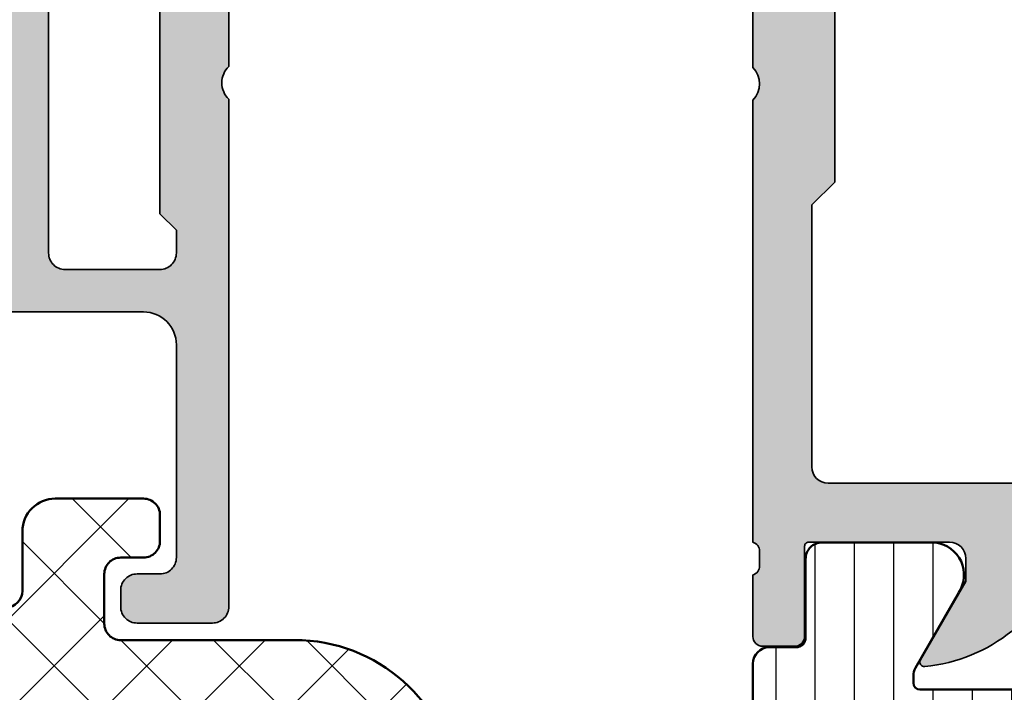
# Model space of a CAD drawing. Units: millimetres. Extents: x 2160 to 23610, y -400 to 3711.
# Drawn here: x 11119 to 11149, y 2128 to 2148 of the extents above; entities that cross this region are included whole.
import ezdxf

# ---------------------------------------------------------------- set-up
doc = ezdxf.new("R2010")
doc.units = ezdxf.units.MM
for name, color, linetype, lineweight in [('S03_AL_Kontur', 255, 'Continuous', 35), ('S04_AL_Schraffur', 253, 'Continuous', 25), ('S05_EPDM_Kontur', 43, 'Continuous', 50), ('S06_EPDM_Schraffur', 43, 'Continuous', 25), ('S07_Isolation_Kontur', 91, 'Continuous', 50), ('S08_Isolation_Schraffur', 91, 'Continuous', 25)]:
    doc.layers.add(name, color=color, linetype=linetype, lineweight=lineweight)
pattern_1 = [(45, (0, 0), (-1.414213562373095, 1.414213562373095), []), (135, (0, 0), (-1.414213562373095, -1.414213562373095), [])]

# ---------------------------------------------------------------- blocks, each defined once
blk = doc.blocks.new('398670_s')
at = {"layer": 'S04_AL_Schraffur'}
h = blk.add_hatch(color=256, dxfattribs=at)
edge = h.paths.add_edge_path()
edge.add_line((-4.00153460042597, -29.49951017599733), (4.400265633261846, -29.49934028215352))
edge.add_arc((4.400709525402757, -30.49889639001239), 0.9995562064227319, -0.02544443914138128, 90.02544443914792, ccw=False)
edge.add_line((5.400265633261625, -30.49934028215319), (5.400265633261626, -37.00003051757803))
edge.add_arc((4.900463049857057, -37.00022793417389), 0.4998026223932738, -90.02263120982423, 0.022631209873622993, ccw=False)
edge.add_line((4.900265633261628, -37.50003051757846), (4.200253426230318, -37.50003051757823))
edge.add_arc((4.199951263288031, -37.99972835463583), 0.4996979284152482, 89.96535374395437, 180.0346462560721)
edge.add_line((3.700253426230432, -38.00003051757835), (3.700253426230432, -38.50003051757835))
edge.add_arc((4.199951263287887, -38.50033268052078), 0.4996979284151, 179.9653537439376, 270.0346462560494)
edge.add_line((4.200253426230207, -39.00003051757824), (6.500241219199069, -39.00003051757812))
edge.add_arc((6.500543382141618, -38.50033268052067), 0.4996979284150991, 269.9653537439243, 360.0346462560356)
edge.add_line((7.000241219199069, -38.50003051757847), (7.000241219199125, -23.00030108643205))
edge.add_arc((7.488180142575376, -22.50030108643193), 0.698630369326791, 134.3005494149091, 225.6994505850776, ccw=False)
edge.add_line((7.000241219199241, -22.0003010864317), (7.000241219199125, -17.50001831054703))
edge.add_arc((7.488180142575223, -17.00001831054689), 0.6986303693267046, 134.3005494149177, 225.6994505850882, ccw=False)
edge.add_line((7.000241219199074, -16.5000183105468), (7.000241219199297, -9.80001831054699))
edge.add_line((7.000241219199297, -9.80001831054699), (9.50024121919941, -9.800018310546761))
edge.add_arc((9.500595482786991, -9.300372574134855), 0.4996458620035655, 269.9593756065088, 360.0406243935232)
edge.add_line((10.0002412191989, -9.300018310546994), (10.00024121919901, -9.00003051757767))
edge.add_arc((9.5005433821417, -8.999728354635323), 0.4996979284149569, 359.9653537439474, 450.0346462560656)
edge.add_line((9.50024121919924, -8.500030517578011), (0.5002412191995234, -8.500030517578125))
edge.add_arc((0.4999390562568354, -8.000332680520133), 0.4996979284156375, 179.9653537439731, 270.0346462560916, ccw=False)
edge.add_line((0.000241219198841236, -8.00003051757801), (0.0002412191991254531, -5.500126441371664))
edge.add_arc((-0.4994566178580725, -5.499824278429088), 0.4996979284148432, 359.9653537439212, 450.0346462560526)
edge.add_line((-0.4997587808004199, -5.00012644137189), (-2.876173968112286, -5.000126441372004))
edge.add_arc((-2.876173968112714, -5.500126441371682), 0.4999999999996785, 89.99999999995094, 104.9986136048536)
edge.add_line((-3.005571804295106, -5.017160397025919), (-4.093451384481195, -5.308628638637741))
edge.add_arc((-4.00158259450737, -5.800115260459499), 0.4999989739999657, 100.5875614338334, 269.9987532621441)
edge.add_line((-4.001593474325291, -6.300114234341094), (-1.79974657376968, -6.300114234341208))
edge.add_arc((-1.799559159381488, -6.799926819952958), 0.4998126207490718, -0.021484158781674978, 90.02148415880112, ccw=False)
edge.add_line((-1.299746573769738, -6.800114234340979), (-1.299746573769625, -12.20004272460949))
edge.add_arc((-1.799559159381602, -12.20023013899751), 0.4998126207492998, -90.02148415884682, 0.021484158781504448, ccw=False)
edge.add_line((-1.799746573770191, -12.70004272460949), (-4.001593474325689, -12.70004272460903))
edge.add_arc((-4.001582594507682, -13.20004169849053), 0.4999989739998668, 90.00124673786569, 259.4124385662132)
edge.add_line((-4.09345138448109, -13.69152832031227), (-3.005571804294698, -13.98299656192398))
edge.add_arc((-2.876173968111325, -13.50003051758075), 0.4999999999974882, 255.0013863949627, 269.9999999998748)
edge.add_line((-2.876173968112417, -14.00003051757824), (-0.199456252207173, -14.0000305175779))
edge.add_arc((-0.1992037591143407, -14.49977802448558), 0.4997475706926497, -0.028948193106998588, 90.02894819312672, ccw=False)
edge.add_line((0.3005437477933413, -14.50003051757824), (0.3005437477932276, -27.49986231375032))
edge.add_arc((-0.1994562522068874, -27.49986231375021), 0.500000000000115, 269.9999999999808, 359.9999999999874, ccw=False)
edge.add_line((-0.1994562522070557, -27.99986231375033), (-2.501581568507718, -27.99986231375027))
edge.add_arc((-2.501581568507703, -27.49986231375027), 0.5, 180, 269.9999999999983, ccw=False)
edge.add_line((-3.001581568507703, -27.49986231375027), (-3.001581568507674, -26.99986231375023))
edge.add_arc((-3.501581568507675, -26.99986231375021), 0.5000000000000004, 359.9999999999984, 450)
edge.add_line((-3.501581568507675, -26.49986231375021), (-4.001581568507703, -26.49986231375021))
edge.add_arc((-4.001581568507703, -26.99986231375021), 0.5, 90, 180)
edge.add_line((-4.501581568507703, -26.99986231375021), (-4.501581568507418, -28.99951017820285))
edge.add_arc((-4.001581568506925, -28.99951017820284), 0.5000000000004929, 180.000000000002, 270.005382145629)
edge = h.paths.add_edge_path(flags=16)
edge.add_arc((2.000236729162504, -27.69944546311981), 0.4996961052362155, 179.9692191851692, 270.0325293699312)
edge.add_line((2.000520428917099, -28.19914148782152), (4.900265633261739, -28.19903205461424))
edge.add_arc((4.900469070433502, -27.69923549178623), 0.499796604231537, 269.976678329622, 360.0233216703911)
edge.add_line((5.400265633261512, -27.69903205461435), (5.400265633261512, -27.00030108643193))
edge.add_line((5.400265633261512, -27.00030108643193), (4.900265633261512, -26.50030108643205))
edge.add_line((4.900265633261512, -26.50030108643205), (4.900265633261625, -13.00001831054692))
edge.add_line((4.900265633261625, -13.00001831054692), (5.400265633261739, -12.50001831054692))
edge.add_line((5.400265633261739, -12.50001831054692), (5.400265633261512, -10.60003662109375))
edge.add_arc((4.900463049857166, -10.59983920449798), 0.4998026223930508, 359.977368790137, 450.02263120985)
edge.add_line((4.900265633261512, -10.10003662109364), (0.5002412191991255, -10.10003662109364))
edge.add_arc((0.4999390562570907, -10.59973445815126), 0.4996979284152694, 89.96535374398326, 180.0346462560949)
edge.add_line((0.0002412191994665136, -10.60003662109398), (0.0002412191991254531, -12.20004272460938))
edge.add_arc((0.4999887261064088, -12.20029521770221), 0.4997475706922518, 179.9710518068736, 270.0289481931264)
edge.add_line((0.5002412191992391, -12.70004272460949), (1.000540650483487, -12.70004267905733))
edge.add_arc((1.000793143599281, -13.19979023149358), 0.4997476162212213, -0.028948193122118937, 90.028948193122, ccw=False)
edge.add_line((1.500540696035529, -13.20004272460938), (1.500540696035529, -27.69917701311044))
at = {"layer": 'S03_AL_Kontur'}
for points in [[(-4.00153460042597, -29.49951017599733), (4.400265633261847, -29.49934028215352, -0.414473727759329), (5.400265633261625, -30.49934028215319), (5.400265633261626, -37.00003051757803, -0.4144449605783903), (4.900265633261628, -37.50003051757846), (4.200253426230318, -37.50003051757823, 0.4145678266787649), (3.700253426230432, -38.00003051757835), (3.700253426230432, -38.50003051757835, 0.4145678266787314), (4.200253426230207, -39.00003051757824), (6.500241219199069, -39.00003051757812, 0.4145678266787315), (7.000241219199069, -38.50003051757847), (7.000241219199125, -23.00030108643205, -0.4213828919010528), (7.000241219199241, -22.0003010864317), (7.000241219199125, -17.50001831054703, -0.4213828919010632), (7.000241219199074, -16.5000183105468), (7.000241219199297, -9.80001831054699), (9.50024121919941, -9.800018310546761, 0.4146289632100137), (10.0002412191989, -9.300018310546994), (10.00024121919901, -9.00003051757767, 0.4145678266787651), (9.50024121919924, -8.500030517578011), (0.5002412191995231, -8.500030517578125, -0.4145678266787647), (0.000241219198841236, -8.00003051757801), (0.0002412191991254531, -5.500126441371664, 0.4145678266788317), (-0.4997587808004199, -5.00012644137189), (-2.876173968112286, -5.000126441372004, 0.06553738754043213), (-3.005571804295106, -5.017160397025919), (-4.093451384481195, -5.308628638637741, 0.9116158756953942), (-4.001593474325291, -6.300114234341094), (-1.799746573769679, -6.300114234341208, -0.4144332313699873), (-1.299746573769738, -6.800114234340979), (-1.299746573769625, -12.20004272460949, -0.4144332313702204), (-1.799746573770191, -12.70004272460949), (-4.001593474325689, -12.70004272460903, 0.9116158756956865), (-4.09345138448109, -13.69152832031227), (-3.005571804294698, -13.98299656192398, 0.06553738754047365), (-2.876173968112417, -14.00003051757824), (-0.1994562522071731, -14.0000305175779, -0.4145095568428804), (0.3005437477933413, -14.50003051757824), (0.3005437477932276, -27.49986231375032, -0.4142135623731283), (-0.1994562522070557, -27.99986231375033), (-2.501581568507718, -27.99986231375027, -0.4142135623730867), (-3.001581568507703, -27.49986231375027), (-3.001581568507674, -26.99986231375023, 0.4142135623731034), (-3.501581568507675, -26.49986231375021), (-4.001581568507703, -26.49986231375021, 0.414213562373095), (-4.501581568507703, -26.99986231375021), (-4.501581568507418, -28.99951017820285, 0.4142410759055905)], [(1.500540696035529, -27.69917701311044, 0.4145372379813179), (2.000520428917099, -28.19914148782152), (4.900265633261739, -28.19903205461424, 0.4144520209522768), (5.400265633261512, -27.69903205461435), (5.400265633261512, -27.00030108643193), (4.900265633261512, -26.50030108643205), (4.900265633261625, -13.00001831054692), (5.400265633261739, -12.50001831054692), (5.400265633261512, -10.60003662109375, 0.4144449605784647), (4.900265633261512, -10.10003662109364), (0.5002412191991255, -10.10003662109364, 0.4145678266787309), (0.0002412191994665136, -10.60003662109398), (0.0002412191991254531, -12.20004272460938, 0.4145095568429787), (0.5002412191992391, -12.70004272460949), (1.000540650483487, -12.70004267905733, -0.4145095568429334), (1.500540696035529, -13.20004272460938)]]:
    blk.add_lwpolyline(points, format="xyb", close=True, dxfattribs=at)
blk = doc.blocks.new('284054_s')
at = {"layer": 'S06_EPDM_Schraffur'}
h = blk.add_hatch(dxfattribs=at)
h.set_pattern_fill('NETZ', color=256, scale=2, angle=45, style=0)
h.set_pattern_definition(pattern_1)
h.paths.add_polyline_path([(-18.79961640625061, 10.78096453517476, -0.414213562188321), (-19.29961404659014, 10.28096689453094), (-21.69966848126991, 10.28096689304359, 0.4142135621910523), (-23.199671337891, 8.780964035490205), (-23.199671337891, 6.080954203689613, -0.4142135622758861), (-23.69965845648076, 5.580967085265797), (-24.69967115025003, 5.580967085265797, 0.4142135623730746), (-25.199671337891, 5.080966897624792), (-25.199671337891, 2.27992434231582, 0.4139080796587159), (-24.2007138901091, 1.280966894530935), (-22.89965302734413, 1.280966894530934), (-23.199671337891, 0.9809638427731261), (-23.199671337891, -0.9190349422381756, 0.4142135623686954), (-22.69966859701588, -1.419037683105785), (-22.19967407875861, -1.419037683105785, 0.4142135623686928), (-21.699671337891, -0.919034942230666), (-21.699671337891, 0.9809638427731251), (-21.99968964843788, 1.280966894530934), (-13.39965302734413, 1.280966894530934), (-13.699671337891, 0.9809638427731229), (-13.699671337891, 0.4794077268205699, 0.4139095868350327), (-12.20122745384357, -1.019036157226878), (-6.031886355388671, -1.019036157226878, -0.2522631666752937), (-5.614304530613327, -1.244035394287412, 0.6503704501860619), (-2.909191778897411, -0.7940388275149768, 0.4903156165678952), (-3.199665234375382, -0.4190376831057853), (-3.599662493507773, -0.4190376831057847, -0.4142135623686944), (-4.099665234375379, 0.08096505776933535), (-4.099665234375373, 5.980966894530938, -0.4142135623730947), (-3.599665234375377, 6.480966894530933), (-2.764812427556251, 6.480966894530933, 0.450467153690799), (-2.268539351735597, 7.041901566233499), (-4.730174821521102, 27.09031361155668, 0.3788824599971888), (-9.693191562443623, 31.48096687817371), (-14.99932298190813, 31.48066338579783, -0.4142303148938414), (-15.4993416170075, 31.9806534224768), (-15.4993416170075, 33.49971961271191, -0.4142270729606988), (-14.999341676618, 33.99969648973047), (-14.2995901594716, 34.00000018913246, 0.4139588292417118), (-13.80002593994219, 34.49999911451845), (-13.80002593994141, 35.30000088547978, 0.4142135623730078), (-14.30002505446285, 35.80000000000079), (-16.99965920536217, 35.80000000000001, 0.4142135743690376), (-17.99965920536189, 34.799999959043), (-17.99965913085981, 32.98096834240376, -0.4142135743679309), (-18.49966055825612, 32.48096689453094), (-22.69966907164331, 32.48096689453094, 0.4142135623700855), (-23.199671337891, 31.98096462827811), (-23.199671337891, 30.48096916077861, 0.4142135623700855), (-22.6996690716382, 29.98096689453094), (-19.29961404687676, 29.98096689453094, -0.4142135623698342), (-18.79961640625061, 29.48096925389922)])
h.paths.add_polyline_path([(-11.69967133789101, 28.98096689453093, -0.414213562373096), (-11.199671337891, 29.48096689453094), (-9.692905579727684, 29.48096689453093, -0.378866108695314), (-6.715267124803731, 26.84657492474636), (-6.223561651325056, 22.84195520820465, -0.4504671536907982), (-6.719834727145716, 22.28102053650208), (-11.199671337891, 22.28102053650208, -0.414213562373096), (-11.699671337891, 22.78102053650209)], flags=16)
h.paths.add_polyline_path([(-16.79961640625061, 22.78096335546457), (-16.79961640625061, 22.78096512499776), (-16.7996164062506, 28.98096546713666, -0.4142135623719027), (-16.2996149788543, 29.48096689453093), (-14.19967152553198, 29.48096689453093, -0.4142135623730767), (-13.69967133789097, 28.98096670688988), (-13.699671337891, 22.78097762315536, -0.4142135623048935), (-14.19968206662921, 22.28096689453093), (-16.2996199453212, 22.28096689452536, -0.4142135623657232)], flags=16)
h.paths.add_polyline_path([(-11.19967133789101, 20.28097869145592), (-6.351475906511388, 20.28097869145594, -0.3788661086953162), (-5.855202830690722, 19.84191336315851), (-5.057105968675935, 13.34193603583062, -0.4504671536907995), (-5.553379044496611, 12.78100136412803), (-11.199671337891, 12.78100136412803, -0.4142135623730951), (-11.699671337891, 13.28100136412803), (-11.699671337891, 19.78097869145593, -0.4142135623730941)], flags=16)
h.paths.add_polyline_path([(-14.19966897851714, 20.28096689453094, -0.4142135623698334), (-13.699671337891, 19.78096925389924), (-13.699671337891, 13.28097378854541, -0.4142135623452548), (-14.19967823195301, 12.78096689453093), (-16.29961581742161, 12.78096689453093, -0.4142135623728917), (-16.79961640625061, 13.28096748336028), (-16.79961640625061, 19.78098233113251, -0.4142135622335012), (-16.29963184261389, 20.28096689453094)], flags=16)
h.paths.add_polyline_path([(-11.199671337891, 10.78093242493381), (-5.185016897119184, 10.78093242493381, -0.3788661086953121), (-4.688743821298529, 10.34186709663639), (-4.529128124459092, 9.041901566233511, -0.4504671536908152), (-5.025401200279779, 8.480966894530932), (-5.099665234375331, 8.480966894530935, 0.414213562373109), (-6.099665234375379, 7.480966894530933), (-6.099665234375379, 1.280966894530935, -0.4142135623730952), (-6.59966523437538, 0.7809668945309342), (-11.19967133789121, 0.780966894530934, -0.4145203940190175), (-11.699671337891, 1.280966894532527), (-11.699671337891, 10.28093242493381, -0.414213562373094)], flags=16)
h.paths.add_polyline_path([(-14.19967133789099, 10.78096689453094, -0.4142095239865125), (-13.69967133789101, 10.28096000051646), (-13.699671337891, 3.780966894531287, -0.4145050674820173), (-14.1996713378913, 3.280966894530935), (-16.44967133789101, 3.280966894530934), (-17.449671337891, 4.280966894530934), (-18.44967133789101, 3.280966894530934), (-20.699671337891, 3.280966894530932, -0.4142135623730956), (-21.199671337891, 3.780966894530934), (-21.199671337891, 7.780973083616875, -0.414213562350655), (-20.69967752693864, 8.28096689453094), (-17.79961346215128, 8.28096689453094, 0.4142135623730951), (-16.79961346215128, 9.280966894530938), (-16.79961346215128, 10.28099584814707, -0.4142176007433686), (-16.29960656823184, 10.78099584809955)], flags=16)
at = {"layer": 'S05_EPDM_Kontur'}
for points in [[(-21.99968964843788, 1.280966894530934), (-21.699671337891, 0.9809638427731243), (-21.699671337891, -0.9190376831057838, -0.4142103512682009), (-22.19967133789101, -1.419037683105785), (-22.69967133789101, -1.419037683105785, -0.4142103512681996), (-23.199671337891, -0.9190376831057794), (-23.19967133789101, 0.980963842773123), (-22.89965302734413, 1.280966894530934), (-24.19967133789101, 1.280966894530935, -0.4145191110893981), (-25.199671337891, 2.280966894530925), (-25.199671337891, 5.080967085265788, -0.4142133425381225), (-24.69967133789101, 5.580967085265797), (-23.69967133789101, 5.580967085265797, 0.4142286545476895), (-23.199671337891, 6.080967085265794), (-23.199671337891, 8.780966894530922, -0.4142124458518713), (-21.69967133937835, 10.28096689304359), (-19.29961640625061, 10.28096689453094, 0.4142207958344611), (-18.79961640625061, 10.78097452392547), (-18.79961640625061, 29.48096689453092, 0.4142163265672557), (-19.29961640625061, 29.98096689453094), (-22.699671337891, 29.98096689453094, -0.4142109073133067), (-23.199671337891, 30.48096689453091), (-23.199671337891, 31.98096689453092, -0.4142109073133045), (-22.699671337891, 32.48096689453094), (-18.49965913085973, 32.48096689453094, 0.4142118900824318), (-17.99965913085975, 32.98096689453092), (-17.99965920536189, 34.79999995033189, -0.4142135769205404), (-16.9996592053619, 35.80000000000001), (-14.30002593994297, 35.80000000000079, -0.4142145997808833), (-13.80002593994141, 35.29999999999922), (-13.80002593994219, 34.5, -0.4142145997808969), (-14.30002593994296, 33.99999999999923), (-14.99934167660938, 33.99969648973048, 0.4142405843107625), (-15.4993416170075, 33.49969654933238), (-15.4993416170075, 31.98066338426141, 0.4142252340173335), (-14.99934161747803, 31.48066338473194), (-9.692905579727697, 31.48096689453093, -0.3788661086953136), (-4.730174821521103, 27.09031361155669), (-2.268539351735597, 7.041901566233501, -0.4504671536908006), (-2.764812427556252, 6.480966894530933), (-3.599665234375376, 6.480966894530933, 0.4142135623730973), (-4.099665234375373, 5.980966894530934), (-4.099665234375379, 0.08096231689421164, 0.4142103512681976), (-3.599665234375379, -0.4190376831057847), (-3.199665234375389, -0.4190376831057853, -0.4903156165678967), (-2.90919177889741, -0.7940388275149715, -0.6503704501860625), (-5.614304530613326, -1.244035394287413, 0.2522631666752944), (-6.031886355388671, -1.019036157226878), (-12.19967133789101, -1.019036157226878, -0.4145176032627438), (-13.699671337891, 0.4809638427731195), (-13.699671337891, 0.9809638427731254), (-13.39965302734413, 1.280966894530934)], [(-13.69967133789097, 28.98096689453091, 0.4142133425381017), (-14.199671337891, 29.48096689453093), (-16.29961640625062, 29.48096689453093, 0.4142118900824256), (-16.7996164062506, 28.98096689453096), (-16.79961640625061, 22.78096689453094, 0.414216326567253), (-16.29961876565232, 22.28096689452536), (-14.199671337891, 22.28096689453093, 0.4142009933332757), (-13.699671337891, 22.78096689453093)], [(-6.715267124803733, 26.84657492474638, 0.3788661086953137), (-9.692905579727698, 29.48096689453093), (-11.199671337891, 29.48096689453094, 0.4142135623730961), (-11.69967133789101, 28.98096689453093), (-11.699671337891, 22.78102053650209, 0.4142135623730971), (-11.199671337891, 22.28102053650208), (-6.719834727145723, 22.28102053650208, 0.4504671536908044), (-6.223561651325057, 22.84195520820465)], [(-13.699671337891, 19.78096689453094, 0.414216326567264), (-14.199671337891, 20.28096689453094), (-16.29961640625062, 20.28096689453094, 0.4142316481507651), (-16.79961640625061, 19.78096689453096), (-16.79961640625061, 13.28096689453093, 0.4142128725179884), (-16.29961640625061, 12.78096689453093), (-14.199671337891, 12.78096689453093, 0.4142054856671589), (-13.699671337891, 13.28096689453093)], [(-5.855202830690722, 19.84191336315851, 0.3788661086953117), (-6.35147590651138, 20.28097869145594), (-11.19967133789101, 20.28097869145592, 0.414213562373095), (-11.699671337891, 19.78097869145594), (-11.699671337891, 13.28100136412803, 0.4142135623730971), (-11.199671337891, 12.78100136412803), (-5.55337904449659, 12.78100136412803, 0.4504671536907899), (-5.057105968675936, 13.34193603583063)], [(-18.449671337891, 3.280966894530934), (-17.449671337891, 4.280966894530934), (-16.44967133789101, 3.280966894530934), (-14.19967133789102, 3.280966894530935, 0.414505067481645), (-13.699671337891, 3.780966894530933), (-13.69967133789101, 10.28096689453094, 0.4142054856671514), (-14.19967133789099, 10.78096689453094), (-16.29960656823184, 10.78099584809955, 0.4142176007433697), (-16.79961346215128, 10.28099584814707), (-16.79961346215128, 9.280966894530938, -0.414213562373095), (-17.79961346215128, 8.28096689453094), (-20.699671337891, 8.28096689453094, 0.4142208134466483), (-21.199671337891, 7.780966894530938), (-21.199671337891, 3.780966894530932, 0.4142135623730948), (-20.699671337891, 3.280966894530932)], [(-6.099665234375379, 1.280966894530933), (-6.099665234375379, 7.480966894530936, -0.4142135623730943), (-5.099665234375379, 8.480966894530935), (-5.025401200279754, 8.480966894530932, 0.4504671536907977), (-4.529128124459092, 9.041901566233507), (-4.688743821298529, 10.34186709663639, 0.3788661086953165), (-5.185016897119191, 10.78093242493381), (-11.199671337891, 10.78093242493381, 0.414213562373094), (-11.699671337891, 10.28093242493381), (-11.699671337891, 1.280966894530935, 0.4145203940182058), (-11.19967133789101, 0.780966894530934), (-6.599665234375381, 0.7809668945309342, 0.4142135623730945)]]:
    blk.add_lwpolyline(points, format="xyb", close=True, dxfattribs=at)
blk = doc.blocks.new('244461_s_kv')
at = {"layer": 'S08_Isolation_Schraffur'}
h = blk.add_hatch(dxfattribs=at)
h.set_pattern_fill('_USER', color=256, scale=1.2, angle=90, style=0, pattern_type=0)
h.set_pattern_definition([(90, (0, 0), (-1.2, 7.347638122934263e-17), [])])
edge = h.paths.add_edge_path()
edge.add_line((1.600013732910156, 19.96374320983887), (1.599998474121094, 13.40002250671387))
edge.add_arc((2.399195388777438, 13.39917064067952), 0.7991973686593071, 179.9389283052789, 270.0577933102216)
edge.add_line((2.400001525878904, 12.59997367858887), (3, 12.59997367858887))
edge.add_arc((3.000067267691643, 9.60004094628051), 2.999932733062531, -0.001284747083275306, 90.00128474708328, ccw=False)
edge.add_line((6, 9.599973678588869), (6, 8.450010299682617))
edge.add_line((6, 8.450010299682617), (6.02679443359375, 8.349973678588867))
edge.add_line((6.02679443359375, 8.349973678588867), (6.100006103515625, 8.276792526245117))
edge.add_line((6.100006103515625, 8.276792526245117), (6.199996948242189, 8.249998092651365))
edge.add_line((6.199996948242189, 8.249998092651365), (7.000000000000003, 8.249998092651369))
edge.add_line((7.000000000000003, 8.249998092651369), (7.149993896484373, 8.290159225463865))
edge.add_line((7.149993896484373, 8.290159225463865), (7.259811401367188, 8.399961471557619))
edge.add_line((7.259811401367188, 8.399961471557619), (7.300003051757811, 8.549985885620119))
edge.add_line((7.300003051757811, 8.549985885620119), (7.300003051757811, 8.749998092651367))
edge.add_arc((7.599998474121094, 8.749998092651367), 0.299995422363283, 0, 180, ccw=False)
edge.add_line((7.899993896484376, 8.749998092651367), (7.899993896484375, 8.54998588562012))
edge.add_line((7.899993896484375, 8.54998588562012), (7.940185546875, 8.399961471557615))
edge.add_line((7.940185546875, 8.399961471557615), (8.05000305175781, 8.290159225463869))
edge.add_line((8.05000305175781, 8.290159225463869), (8.199996948242188, 8.249998092651367))
edge.add_line((8.199996948242188, 8.249998092651367), (10.19999694824219, 8.249998092651367))
edge.add_arc((10.19999694824219, 7.850004196166992), 0.399993896484375, -89.99999999999977, 90.00000000000028, ccw=False)
edge.add_line((10.19999694824219, 7.450010299682618), (4.169998168945311, 7.450010299682617))
edge.add_line((4.169998168945311, 7.450010299682617), (4.070068359375, 7.476926803588867))
edge.add_line((4.070068359375, 7.476926803588867), (3.996902465820312, 7.550107955932617))
edge.add_line((3.996902465820312, 7.550107955932617), (3.970001220703125, 7.650022506713867))
edge.add_line((3.970001220703125, 7.650022506713867), (3.900009155273438, 8.450010299682617))
edge.add_line((3.900009155273438, 8.450010299682617), (3.94000244140625, 8.600156784057617))
edge.add_line((3.94000244140625, 8.600156784057617), (4.04986572265625, 8.710020065307617))
edge.add_line((4.04986572265625, 8.710020065307617), (4.218002319335938, 8.749998092651367))
edge.add_line((4.218002319335938, 8.749998092651367), (4.586563110351562, 8.749998092651367))
edge.add_arc((2.999948290117295, 9.59653395835015), 1.798324097514518, 331.9179184654207, 567.9036973517061)
edge.add_line((1.41070556640625, 8.754941940307617), (1.413436889648438, 8.749998092651367))
edge.add_line((1.413436889648438, 8.749998092651367), (1.781997680664062, 8.749998092651367))
edge.add_line((1.781997680664062, 8.749998092651367), (1.95013427734375, 8.710020065307617))
edge.add_line((1.95013427734375, 8.710020065307617), (2.05999755859375, 8.600156784057617))
edge.add_line((2.05999755859375, 8.600156784057617), (2.100006103515625, 8.450010299682617))
edge.add_line((2.100006103515625, 8.450010299682617), (2.030014038085938, 7.650022506713867))
edge.add_line((2.030014038085938, 7.650022506713867), (2.003097534179688, 7.550107955932617))
edge.add_line((2.003097534179688, 7.550107955932617), (1.929931640625, 7.476926803588867))
edge.add_line((1.929931640625, 7.476926803588867), (1.83001708984375, 7.450010299682617))
edge.add_line((1.83001708984375, 7.450010299682617), (0.20001220703125, 7.450010299682617))
edge.add_line((0.20001220703125, 7.450010299682617), (0.1000823974609375, 7.476926803588867))
edge.add_line((0.1000823974609375, 7.476926803588867), (0.02691650390625, 7.550107955932617))
edge.add_line((0.02691650390625, 7.550107955932617), (0, 7.650022506713867))
edge.add_line((0, 7.650022506713867), (0, 23.79000300009986))
edge.add_arc((0.5000000000000022, 23.79000300009987), 0.5000000000000022, 90.00000746561813, 180.0000000000004, ccw=False)
edge.add_line((0.4999999348501943, 24.29000300009986), (1.310331333333048, 24.29000310568572))
edge.add_arc((1.310331333333045, 24.59000310568573), 0.3000000000000078, 270.0000000000005, 360.0000000000001)
edge.add_line((1.610331333333054, 24.59000310568573), (1.609999382936028, 26.99000148862203))
edge.add_arc((2.109995360374649, 26.99000412824712), 0.4999959774455886, 89.99969751881429, 180.0003024811867, ccw=False)
edge.add_line((2.10999799999972, 27.49000010568573), (5.58653949809947, 27.49000000009988))
edge.add_arc((5.444228849108113, 26.50018192537702), 0.9999960709244817, -32.72701609984068, 81.8183919481001, ccw=False)
edge.add_line((6.285481498099466, 25.95954700009986), (4.96698708489961, 23.66474684386319))
edge.add_arc((5.399999999999963, 23.41474721315084), 0.5000000000000184, 150.0000488637374, 180.0000000000004)
edge.add_line((4.899999999999945, 23.41474721315084), (4.899999999999945, 23.20000000009988))
edge.add_arc((5.099999999999954, 23.20000000009988), 0.2000000000000091, 179.999999999999, 269.9999999999987)
edge.add_line((5.09999999999995, 23.00000000009987), (8.899999999999974, 23.00000000009987))
edge.add_arc((8.899999999999974, 22.60000000009986), 0.4000000000000092, -89.99999999999977, 90, ccw=False)
edge.add_line((8.899999999999975, 22.20000000009986), (6.899999999999944, 22.20000000009985))
edge.add_arc((6.899999999999934, 21.90000000009985), 0.3000000000000007, 89.99999999999814, 179.999999999998)
edge.add_line((6.599999999999934, 21.90000000009986), (6.599999999999935, 21.70000000009994))
edge.add_arc((6.299999999999935, 21.70000000009997), 0.2999999999999998, 179.9999999999939, 359.99999999999454, ccw=False)
edge.add_line((5.999999999999936, 21.7000000001), (5.999999999999967, 21.90000000009985))
edge.add_arc((5.699999999999986, 21.90000000009989), 0.2999999999999812, 359.9999999999932, 450.0000000000009)
edge.add_line((5.699999999999981, 22.20000000009987), (4.473767557346497, 22.20000000009987))
edge.add_line((4.473767557346497, 22.20000000009987), (2.10013526072518, 20.82986259141396))
edge.add_arc((2.599944287261344, 19.96380713441112), 0.9999305563945031, 119.9896622937704, 180.0036628625621)
edge = h.paths.add_edge_path()
edge.add_line((9.992007221626409e-16, 3.709996999999999), (2.611e-13, 6.592498779296875))
edge.add_line((2.611e-13, 6.592498779296875), (0.026908874511719, 6.692413330078124))
edge.add_line((0.026908874511719, 6.692413330078124), (0.1000823974609388, 6.765594482421875))
edge.add_line((0.1000823974609388, 6.765594482421875), (0.1999969482421875, 6.792510986328125))
edge.add_line((0.1999969482421875, 6.792510986328125), (2, 6.95001220703125))
edge.add_line((2, 6.95001220703125), (2.09991455078125, 6.9769287109375))
edge.add_line((2.09991455078125, 6.9769287109375), (2.173088073730469, 7.050079345703125))
edge.add_line((2.173088073730469, 7.050079345703125), (2.199996948242188, 7.1500244140625))
edge.add_line((2.199996948242188, 7.1500244140625), (2.199996948242188, 8.550020217895508))
edge.add_line((2.199996948242188, 8.550020217895508), (2.173088073730469, 8.649934768676758))
edge.add_line((2.173088073730469, 8.649934768676758), (2.099914550781248, 8.723115921020511))
edge.add_line((2.099914550781248, 8.723115921020511), (1.999992370605467, 8.750032424926758))
edge.add_line((1.999992370605467, 8.750032424926758), (1.644996643066406, 8.750032424926758))
edge.add_arc((2.999996185302735, 9.580885541309545), 1.58944665228615, -31.515623823729527, 211.5156238237295, ccw=False)
edge.add_line((4.354995727539063, 8.750032424926758), (3.999999999999999, 8.75003242492676))
edge.add_line((3.999999999999999, 8.75003242492676), (3.900077819824218, 8.72311592102051))
edge.add_line((3.900077819824218, 8.72311592102051), (3.826904296875, 8.64993476867676))
edge.add_line((3.826904296875, 8.64993476867676), (3.79999542236328, 8.550020217895508))
edge.add_line((3.79999542236328, 8.550020217895508), (3.799995422363281, 7.249999999999996))
edge.add_line((3.799995422363281, 7.249999999999996), (3.826904296875, 7.15008544921875))
edge.add_line((3.826904296875, 7.15008544921875), (3.900077819824221, 7.076934814453126))
edge.add_line((3.900077819824221, 7.076934814453126), (3.99999237060547, 7.050018310546875))
edge.add_line((3.99999237060547, 7.050018310546875), (6.099990844726562, 7.050018310546875))
edge.add_line((6.099990844726562, 7.050018310546875), (6.199913024902344, 7.023101806640625))
edge.add_line((6.199913024902344, 7.023101806640625), (6.273086547851562, 6.949920654296876))
edge.add_line((6.273086547851562, 6.949920654296876), (6.29999542236328, 6.850006103515621))
edge.add_line((6.29999542236328, 6.850006103515621), (6.299995422363281, 5.950012207031251))
edge.add_line((6.299995422363281, 5.950012207031251), (6.273078918457031, 5.85009765625))
edge.add_line((6.273078918457031, 5.85009765625), (6.199913024902344, 5.77691650390625))
edge.add_line((6.199913024902344, 5.77691650390625), (6.09999084472656, 5.749999999999999))
edge.add_line((6.09999084472656, 5.749999999999999), (4.201508875386058, 5.75))
edge.add_arc((4.201508875386058, 5.549999999999999), 0.2000000000000011, 90, 209.9999965993445)
edge.add_line((4.028303788693907, 5.450000010280177), (6.285481498099474, 1.540453))
edge.add_arc((5.444228849108127, 0.9998180747228498), 0.9999960709244752, -81.81839194810061, 32.727016099840625, ccw=False)
edge.add_line((5.586539498099476, 0.00999999999999979), (2.109998, 0.009999999999999792))
edge.add_arc((2.109995360374926, 0.509995977438614), 0.4999959774455819, 179.9996975188136, 270.000302481186, ccw=False)
edge.add_line((1.609999382936312, 0.5099986170636919), (1.610331333333336, 2.909997))
edge.add_arc((1.310331333333335, 2.909996999999998), 0.3000000000000014, 3.392591660227735e-13, 90.00000000000017)
edge.add_line((1.310331333333334, 3.209996999999999), (0.5000000000000007, 3.209997))
edge.add_arc((0.5000000000000004, 3.709996999999999), 0.4999999999999996, 180, 270, ccw=False)
h = blk.add_hatch(dxfattribs=at)
h.set_pattern_fill('NETZ', color=256, scale=2, angle=45, style=0)
h.set_pattern_definition(pattern_1)
edge = h.paths.add_edge_path()
edge.add_arc((2.599944287261351, 19.96380713441112), 0.999930556394511, 119.9896622937704, 180.0036628625621)
edge.add_line((1.600013732910156, 19.96374320983886), (1.599998474121094, 13.40002250671387))
edge.add_arc((2.399195388777442, 13.39917064067953), 0.7991973686593109, 179.938928305279, 270.0577933102217)
edge.add_line((2.40000152587891, 12.59997367858887), (3, 12.59997367858887))
edge.add_arc((3.000067267691642, 9.600040946280508), 2.999932733062533, -0.001284747083275306, 90.00128474708328, ccw=False)
edge.add_line((6.000000000000001, 9.599973678588867), (6, 8.450010299682619))
edge.add_line((6, 8.450010299682619), (6.026794433593749, 8.349973678588867))
edge.add_line((6.026794433593749, 8.349973678588867), (6.100006103515626, 8.276792526245119))
edge.add_line((6.100006103515626, 8.276792526245119), (6.199996948242194, 8.249998092651367))
edge.add_line((6.199996948242194, 8.249998092651367), (7.000000000000003, 8.249998092651365))
edge.add_line((7.000000000000003, 8.249998092651365), (7.149993896484375, 8.290159225463867))
edge.add_line((7.149993896484375, 8.290159225463867), (7.259811401367188, 8.399961471557617))
edge.add_line((7.259811401367188, 8.399961471557617), (7.300003051757812, 8.549985885620117))
edge.add_line((7.300003051757812, 8.549985885620117), (7.300003051757812, 8.749998092651367))
edge.add_arc((7.599998474121094, 8.749998092651367), 0.2999954223632812, 0, 180, ccw=False)
edge.add_line((7.899993896484375, 8.749998092651367), (7.899993896484376, 8.549985885620123))
edge.add_line((7.899993896484376, 8.549985885620123), (7.940185546874996, 8.399961471557615))
edge.add_line((7.940185546874996, 8.399961471557615), (8.050003051757812, 8.290159225463867))
edge.add_line((8.050003051757812, 8.290159225463867), (8.199996948242184, 8.24999809265137))
edge.add_line((8.199996948242184, 8.24999809265137), (22.99939886270028, 8.250245078000276))
edge.add_arc((22.99939886270029, 8.75024507800028), 0.5000000000000036, 269.9999999999988, 360.0000000000002)
edge.add_line((23.4993988627003, 8.750245078000281), (23.49939886270029, 21.70000000000194))
edge.add_arc((22.99939886270028, 21.70000000000195), 0.5000000000000142, 359.9999999999988, 449.9999999999995)
edge.add_line((22.99939886270028, 22.20000000000196), (6.899999999902054, 22.20000000000196))
edge.add_arc((6.899999999902047, 21.90000000009985), 0.2999999999021128, 89.9999999999988, 179.999999999998)
edge.add_line((6.599999999999934, 21.90000000009986), (6.599999999999934, 21.70000000009994))
edge.add_arc((6.299999999999935, 21.70000000009997), 0.2999999999999989, 179.9999999999939, 359.99999999999454, ccw=False)
edge.add_line((5.999999999999935, 21.7000000001), (5.999999999999968, 21.90000000009985))
edge.add_arc((5.699999999999989, 21.90000000009989), 0.2999999999999794, 359.9999999999939, 450.0000000000011)
edge.add_line((5.699999999999982, 22.20000000009987), (4.473767557346505, 22.20000000009987))
edge.add_line((4.473767557346505, 22.20000000009987), (2.100135260725183, 20.82986259141396))
at = {"layer": 'S07_Isolation_Kontur'}
for points in [[(6.899999999999944, 22.20000000009985, 0.4142135623730941), (6.599999999999936, 21.90000000009987), (6.599999999999935, 21.70000000009994, -1.000000000000006), (5.999999999999937, 21.7000000001), (5.999999999999966, 21.90000000009985, 0.4142135623731348), (5.699999999999983, 22.20000000009987), (4.473767557346491, 22.20000000009987), (2.100135260725182, 20.82986259141395, 0.2680146685018783), (1.600013732910156, 19.96374320983886), (1.599998474121094, 13.40002250671387, 0.4148213250773454), (2.400001525878903, 12.59997367858887), (3.000000000000001, 12.59997367858887, -0.4142266975624341), (6, 9.599973678588867), (6, 8.450010299682615), (6.026794433593751, 8.349973678588867), (6.100006103515627, 8.276792526245115), (6.199996948242187, 8.249998092651365), (7.000000000000002, 8.249998092651369), (7.149993896484373, 8.290159225463865), (7.25981140136719, 8.39996147155762), (7.30000305175781, 8.549985885620117), (7.300003051757811, 8.749998092651367, -0.9999999999999999), (7.899993896484376, 8.749998092651367), (7.899993896484375, 8.549985885620124), (7.940185546875001, 8.399961471557614), (8.05000305175781, 8.290159225463869), (8.199996948242191, 8.249998092651367), (10.19999694824219, 8.249998092651367, -0.9999999999999999), (10.19999694824219, 7.450010299682618), (4.169998168945312, 7.450010299682616), (4.070068359375, 7.476926803588867), (3.996902465820312, 7.550107955932617), (3.970001220703125, 7.650022506713867), (3.900009155273438, 8.450010299682617), (3.94000244140625, 8.600156784057617), (4.04986572265625, 8.710020065307617), (4.218002319335938, 8.749998092651367), (4.586563110351562, 8.749998092651367, 1.666977842989128), (1.413436889648438, 8.749998092651367), (1.781997680664062, 8.749998092651367), (1.95013427734375, 8.710020065307617), (2.05999755859375, 8.600156784057617), (2.100006103515625, 8.450010299682617), (2.030014038085938, 7.650022506713867), (2.003097534179688, 7.550107955932617), (1.929931640625, 7.476926803588867), (1.83001708984375, 7.450010299682617), (0.20001220703125, 7.450010299682617), (0.1000823974609375, 7.476926803588867), (0.02691650390625, 7.550107955932617), (0, 7.650022506713867), (0, 23.79000300009986, -0.4142135242092237), (0.4999999348501922, 24.29000300009986), (1.310331333333044, 24.29000310568572, 0.4142135623730927), (1.610331333333054, 24.59000310568573), (1.609999382936028, 26.99000148862203, -0.4142166549144957), (2.109997999999718, 27.49000010568574), (5.586539498099471, 27.49000000009987, -0.5460410483302781), (6.285481498099465, 25.95954700009986), (4.966987084899612, 23.6647468438632, 0.1316522806837212), (4.899999999999944, 23.41474721315084), (4.899999999999945, 23.20000000009988, 0.4142135623730938), (5.099999999999953, 23.00000000009987), (8.899999999999974, 23.00000000009987, -0.9999999999999977), (8.899999999999975, 22.20000000009986)], [(2.100135260725183, 20.82986259141396, 0.2680146685018782), (1.600013732910156, 19.96374320983886), (1.599998474121094, 13.40002250671387, 0.4148213250773453), (2.40000152587891, 12.59997367858887), (3, 12.59997367858887, -0.4142266975624341), (6.000000000000001, 9.599973678588867), (6, 8.450010299682619), (6.026794433593749, 8.349973678588867), (6.100006103515626, 8.276792526245119), (6.199996948242194, 8.249998092651367), (7.000000000000003, 8.249998092651365), (7.149993896484375, 8.290159225463867), (7.259811401367188, 8.399961471557617), (7.300003051757812, 8.549985885620117), (7.300003051757812, 8.749998092651367, -0.9999999999999999), (7.899993896484375, 8.749998092651367), (7.899993896484376, 8.549985885620123), (7.940185546874996, 8.399961471557615), (8.050003051757812, 8.290159225463867), (8.199996948242184, 8.24999809265137), (22.99939886270028, 8.250245078000276, 0.4142135623731034), (23.4993988627003, 8.750245078000281), (23.49939886270029, 21.70000000000194, 0.4142135623731013), (22.99939886270028, 22.20000000000196), (6.899999999902053, 22.20000000000196, 0.4142135623730924), (6.599999999999934, 21.90000000009986), (6.599999999999934, 21.70000000009994, -1.000000000000006), (5.999999999999935, 21.7000000001), (5.999999999999968, 21.90000000009985, 0.414213562373133), (5.699999999999982, 22.20000000009987), (4.473767557346505, 22.20000000009987)], [(9.992007221626409e-16, 3.709996999999999), (2.611e-13, 6.592498779296875), (0.026908874511719, 6.692413330078124), (0.1000823974609388, 6.765594482421875), (0.1999969482421875, 6.792510986328125), (2, 6.95001220703125), (2.09991455078125, 6.9769287109375), (2.173088073730469, 7.050079345703125), (2.199996948242188, 7.1500244140625), (2.199996948242188, 8.550020217895508), (2.173088073730469, 8.649934768676758), (2.099914550781248, 8.723115921020511), (1.999992370605467, 8.750032424926758), (1.644996643066406, 8.750032424926758, -1.786199694705733), (4.354995727539063, 8.750032424926758), (3.999999999999999, 8.75003242492676), (3.900077819824218, 8.72311592102051), (3.826904296875, 8.64993476867676), (3.79999542236328, 8.550020217895508), (3.799995422363281, 7.249999999999996), (3.826904296875, 7.15008544921875), (3.900077819824221, 7.076934814453126), (3.99999237060547, 7.050018310546875), (6.099990844726562, 7.050018310546875), (6.199913024902344, 7.023101806640625), (6.273086547851562, 6.949920654296876), (6.29999542236328, 6.850006103515621), (6.299995422363281, 5.950012207031251), (6.273078918457031, 5.85009765625), (6.199913024902344, 5.77691650390625), (6.09999084472656, 5.749999999999999), (4.201508875386058, 5.75, 0.5773502494054156), (4.028303788693907, 5.450000010280177), (6.285481498099474, 1.540453, -0.5460410483302796), (5.586539498099476, 0.00999999999999979), (2.109998, 0.009999999999999792, -0.414216654914496), (1.609999382936312, 0.5099986170636919), (1.610331333333336, 2.909997, 0.4142135623730939), (1.310331333333334, 3.209996999999999), (0.5000000000000007, 3.209997, -0.4142135623730953)]]:
    blk.add_lwpolyline(points, format="xyb", close=True, dxfattribs=at)
blk = doc.blocks.new('397850_s')
at = {"layer": 'S04_AL_Schraffur'}
h = blk.add_hatch(color=256, dxfattribs=at)
edge = h.paths.add_edge_path()
edge.add_line((-64.39999389648438, -2.500000000000028), (-64.39999389648438, -4.5))
edge.add_arc((-64.89999153711051, -4.500002359373888), 0.4999976406317007, -90.0002703656184, 0.00027036560800297593, ccw=False)
edge.add_line((-64.89999389648449, -5.000000000000028), (-66.19999694824219, -5.000000000000028))
edge.add_arc((-66.19999660142444, -4.499999653182287), 0.500000346817862, 180.0000397423451, 269.99996025764176, ccw=False)
edge.add_line((-66.69999694824219, -4.499999999999915), (-66.69999694824219, -4.000000000000028))
edge.add_line((-66.69999694824219, -4.000000000000028), (-65.69999694824219, -4.000000000000028))
edge.add_line((-65.69999694824219, -4.000000000000028), (-65.69999694824207, -2.5))
edge.add_arc((-66.70000723977591, -2.50001029153387), 1.000010291586798, 0.0005896553870131599, 89.99941034460821)
edge.add_line((-66.69999694824196, -1.500000000000028), (-70.69999694824185, -1.500000000000028))
edge.add_arc((-70.69994795253575, -2.500048995706459), 1.000048996906661, 90.00280710963493, 179.9971928903491)
edge.add_line((-71.69999694824219, -2.500000000000085), (-71.69999694824219, -4.000000000000028))
edge.add_line((-71.69999694824219, -4.000000000000028), (-70.69999694824219, -4.000000000000028))
edge.add_line((-70.69999694824219, -4.000000000000028), (-70.69999694824219, -4.500000000000171))
edge.add_arc((-71.19997896219301, -4.500017985733146), 0.4999820142743255, -90.0003125322171, 0.0020610873227155935, ccw=False)
edge.add_line((-71.19998168945301, -5.000000000000028), (-72.50000000000023, -5.000000000000057))
edge.add_arc((-72.4999867309845, -4.499986730984562), 0.5000132691915573, 180.0015204768281, 269.99847952315224, ccw=False)
edge.add_line((-73, -4.500000000000114), (-73, -0.5000000000001421))
edge.add_arc((-72.4999711030183, -0.5000288969817377), 0.5000288978166908, 90.00331115880277, 179.9966888411965, ccw=False)
edge.add_line((-72.49999999999989, -2.842170943040401e-14), (0, 0))
edge.add_line((0, 0), (-1.13686837721616e-13, -3.400001525879162))
edge.add_line((-1.13686837721616e-13, -3.400001525879162), (-1.099998474121094, -4.500000000000028))
edge.add_line((-1.099998474121094, -4.500000000000028), (-1.699996948242188, -4.500000000000028))
edge.add_line((-1.699996948242188, -4.500000000000028), (-1.699996948242188, -2.999999999999829))
edge.add_arc((-2.700016977280512, -3.000020029038353), 1.000020029238902, 0.001147556390509532, 89.99885244361437)
edge.add_line((-2.699996948242074, -2.000000000000028), (-4, -2.000000000000028))
edge.add_arc((-3.999981714251221, -3.00001065624387), 1.000010656411024, 90.00104768506574, 179.9993894487054)
edge.add_line((-4.999992370605469, -2.999999999999972), (-4.999992370605469, -9.000000000000028))
edge.add_arc((-4.475016633512169, -9.499999947388826), 0.7249823942175793, 136.39586161639, 223.6041383836231)
edge.add_line((-4.999992370605355, -9.999999894777744), (-5, -17.00000000000011))
edge.add_arc((-3.999989021090486, -16.99998902109051), 1.000010978969782, 180.0006290382776, 269.9993709617208)
edge.add_line((-4.000000000000114, -18.00000000000003), (-2.699996948242188, -18.00000000000003))
edge.add_arc((-2.699998888349453, -16.99999805989276), 1.00000194010915, 270.0001111597425, 359.9998888402558)
edge.add_line((-1.699996948242188, -17.00000000000006), (-1.699996948242188, -14.50000000000003))
edge.add_line((-1.699996948242188, -14.50000000000003), (-1.199996948242188, -14.50000000000003))
edge.add_arc((-1.20001246242765, -15.50001551418538), 1.000015514305691, 0.0008888835541824847, 89.99911111644082, ccw=False)
edge.add_line((-0.1999969482423012, -15.5), (-0.1999969482421875, -21.2000045776368))
edge.add_arc((-0.7000082695137775, -21.19999325636516), 0.5000113213997582, 270.0012972927874, 359.9987027072061, ccw=False)
edge.add_line((-0.6999969482421875, -21.70000457763675), (-1.199996948242074, -21.70000457763675))
edge.add_arc((-1.199990162543069, -21.19999779193763), 0.5000067857451623, 180.0007775732718, 269.9992224267248, ccw=False)
edge.add_line((-1.699996948242188, -21.20000457763661), (-1.699996948242188, -20.20000457763663))
edge.add_arc((-2.199992673765613, -20.20000030316017), 0.4999957255416969, 359.999510176891, 450.0004898231091)
edge.add_line((-2.199996948242074, -19.70000457763675), (-4.5, -19.70000457763675))
edge.add_arc((-4.500001726411703, -20.20000285122493), 0.4999982735911634, 89.99980216710831, 180.0001978328949)
edge.add_line((-4.999999999999886, -20.20000457763666), (-4.999992370605469, -36.49999999999991))
edge.add_arc((-4.921155924062308, -36.76752059199305), 0.2788950563274812, 106.4198764195144, 181.1645893741259)
edge.add_line((-5.199993370605398, -36.77318899999156), (-5.199993370605398, -37.2267829999914))
edge.add_arc((-4.921125274962373, -37.23244365946859), 0.2789255417370093, 178.8371299270867, 253.5754054446276)
edge.add_line((-4.999992370605582, -37.49998699999136), (-4.999992370605582, -39.379998))
edge.add_arc((-5.299992370605551, -39.37999800000001), 0.2999999999999687, -89.99999999999733, 2.6716406864579767e-12, ccw=False)
edge.add_line((-5.299992370605537, -39.67999799999998), (-6.27996668964829, -39.67999799999998))
edge.add_arc((-6.279966689648137, -39.37999799999999), 0.2999999999999972, 179.9999999999647, 269.99999999997067, ccw=False)
edge.add_line((-6.579966689648131, -39.3799979999998), (-6.579966689648245, -36.61999999999992))
edge.add_arc((-6.699966689648136, -36.61999999999992), 0.1199999999998909, 0, 90)
edge.add_line((-6.699966689648136, -36.50000000000003), (-10.99999237060547, -36.50000000000003))
edge.add_arc((-10.9999923706055, -37), 0.4999999999999716, 89.99999999999675, 180.0000000000033)
edge.add_line((-11.49999237060547, -37.00000000000003), (-11.49999237060547, -37.69999999999985))
edge.add_line((-11.49999237060547, -37.69999999999985), (-10.11849691298301, -40.09282032302761))
edge.add_arc((-10.23811215525381, -40.16188021535168), 0.1381197846483798, -95.62257755085483, 29.999999999942588, ccw=False)
edge.add_arc((-9.761769129431055, -35.3233911381575), 4.999999999994839, 197.7484163560518, 264.37742244919133, ccw=False)
edge.add_arc((-14.99999237060446, -37.00000000000459), 0.5000000000045631, 17.74841635618848, 90.00000000011521)
edge.add_line((-14.99999237060547, -36.50000000000003), (-45, -36.50000000000003))
edge.add_arc((-45.00000000000042, -37.00000000000414), 0.500000000004114, 89.99999999995197, 162.2515836438934)
edge.add_arc((-50.23822324117379, -35.32339113815699), 4.999999999995273, 275.6225775507997, 342.25158364393917, ccw=False)
edge.add_arc((-49.76188021535165, -40.16188021535172), 0.1381197846483335, 150.0000000000025, 275.6225775508057, ccw=False)
edge.add_line((-49.88149545762235, -40.09282032302755), (-48.5, -37.7000000000001))
edge.add_line((-48.5, -37.7000000000001), (-48.5, -36.99999999999989))
edge.add_arc((-48.99999999999983, -36.99999999999989), 0.4999999999998295, 0, 89.99999999999349)
edge.add_line((-48.99999999999977, -36.50000000000006), (-53.30002568095745, -36.50000000000003))
edge.add_arc((-53.30002568095736, -36.61999999999989), 0.1199999999998624, 90.00000000004071, 180.0000000000407)
edge.add_line((-53.42002568095722, -36.61999999999998), (-53.42002568095711, -39.37999799999986))
edge.add_arc((-53.72002568095726, -39.37999799999983), 0.3000000000001535, 269.9999999999946, 359.99999999999454, ccw=False)
edge.add_line((-53.72002568095729, -39.67999799999998), (-54.69999999999993, -39.67999799999998))
edge.add_arc((-54.69999999999995, -39.37999799999993), 0.300000000000054, 180.0000000000027, 270.00000000000273, ccw=False)
edge.add_line((-55, -39.37999799999994), (-55, -37.49998699999176))
edge.add_arc((-55.07886709564334, -37.23244365946876), 0.2789255417372539, 286.4245945553851, 361.1628700729254)
edge.add_line((-54.79999900000007, -37.22678299999151), (-54.79999899999984, -36.77318899999148))
edge.add_arc((-55.07883644654287, -36.76752059199305), 0.2788950563274105, 358.8354106258913, 433.5801235804957)
edge.add_line((-54.99999999999977, -36.49999999999997), (-55, -23.00000572204593))
edge.add_arc((-55.52497575743224, -22.50000575528562), 0.7249824223054395, 316.3958616163792, 403.6041383836077)
edge.add_line((-54.99999999999989, -22.00000578852544), (-54.99999706561516, -17.4999969024847))
edge.add_arc((-55.52496857561353, -17.0000003282315), 0.7249770069284214, 316.3958242546815, 403.6041010219088)
edge.add_line((-54.99999641353531, -16.50000443863058), (-54.99999359132698, -9.79996871948606))
edge.add_line((-54.99999359132698, -9.79996871948606), (-57.49999999999977, -9.799976348876953))
edge.add_arc((-57.50000378177067, -9.299987759926347), 0.4999885889649078, 179.9986923602427, 270.00043336891287, ccw=False)
edge.add_line((-57.99999237060536, -9.29997634887718), (-57.99999237060524, -2.500000000000114))
edge.add_arc((-58.49998589233362, -2.49999352176328), 0.4999935217703458, 359.999257639123, 450.0003052271059)
edge.add_line((-58.49998855590809, -2.000000000000028), (-63.89999389648426, -2.000000000000028))
edge.add_arc((-63.89998454049547, -2.500009355988926), 0.5000093560764307, 90.00107209728017, 179.9989279027072)
edge = h.paths.add_edge_path(flags=16)
edge.add_arc((-55.69999877745101, -7.699985807574167), 0.4999905414065837, 179.9996387011344, 270.0010838966094, ccw=False)
edge.add_line((-56.19998931884766, -7.699982654706417), (-56.19998931884766, -2.700004577636719))
edge.add_arc((-55.69999550777531, -2.699998388745295), 0.4999938111106534, 90.00016506738888, 180.0007092034953, ccw=False)
edge.add_line((-55.69999694824219, -2.200004577636719), (-7.299995422363054, -2.200004577636719))
edge.add_arc((-7.299998482204809, -2.700007637478246), 0.5000030598508902, 0.0003506298588717982, 89.99964937010873, ccw=False)
edge.add_line((-6.799995422363281, -2.700004577636776), (-6.799995422363281, -34.1999969482421))
edge.add_arc((-7.299998482204923, -34.19999388840058), 0.5000030598510039, 270.0003506298913, 359.999649370135, ccw=False)
edge.add_line((-7.299995422363168, -34.69999694824222), (-52.69999694824185, -34.69999694824222))
edge.add_arc((-52.69998161560965, -34.19998161560968), 0.5000153328676185, 180.001756936379, 269.9982430636503, ccw=False)
edge.add_line((-53.19999694824219, -34.19999694824213), (-53.19999694824219, -26.19999694824227))
edge.add_line((-53.19999694824219, -26.19999694824227), (-52.49999999999989, -25.4999999999998))
edge.add_line((-52.49999999999989, -25.4999999999998), (-52.5, -13.99984295680093))
edge.add_line((-52.5, -13.99984295680093), (-53.19999243611517, -13.29985052068528))
edge.add_line((-53.19999243611517, -13.29985052068528), (-53.19998931884777, -9.199976348891227))
edge.add_arc((-54.19998727168387, -9.199974301727408), 0.9999979528381922, 359.9998827059131, 450.0001172940722)
edge.add_line((-54.19998931884743, -8.199976348891312), (-55.69998931884766, -8.199976348891283))
at = {"layer": 'S03_AL_Kontur'}
blk.add_lwpolyline([(-45.47620211283822, -36.84758101256188, -0.2992013024098426), (-49.74834792059505, -40.2993354877494, -0.6105378334010797), (-49.88149545762235, -40.09282032302755), (-48.5, -37.7000000000001), (-48.5, -36.99999999999989, 0.4142135623730617), (-48.99999999999977, -36.50000000000006), (-53.30002568095745, -36.50000000000003, 0.414213562373095), (-53.42002568095722, -36.61999999999998), (-53.42002568095711, -39.37999799999986, -0.414213562373095), (-53.72002568095729, -39.67999799999998), (-54.69999999999993, -39.67999799999998, -0.414213562373095), (-55, -39.37999799999994), (-55, -37.49998699999176, 0.3381811729244791), (-54.79999900000007, -37.22678299999151), (-54.79999899999984, -36.77318899999148, 0.3382124742369578), (-54.99999999999977, -36.49999999999997), (-55, -23.00000572204593, 0.4000133563389704), (-54.99999999999989, -22.00000578852544), (-54.99999706561516, -17.4999969024847, 0.4000133563389653)], format="xyb", dxfattribs=at)
blk.add_lwpolyline([(-55.69998931884766, -8.199976348891283, -0.4142209501608801), (-56.19998931884766, -7.699982654706417), (-56.19998931884766, -2.700004577636719, -0.414216343972959), (-55.69999694824219, -2.200004577636719), (-7.299995422363054, -2.200004577636719, -0.4142099775721404), (-6.799995422363281, -2.700004577636776), (-6.799995422363281, -34.1999969482421, -0.4142099775721071), (-7.299995422363168, -34.69999694824222), (-52.69999694824185, -34.69999694824222, -0.4141955997418743), (-53.19999694824219, -34.19999694824213), (-53.19999694824219, -26.19999694824227), (-52.49999999999989, -25.4999999999998), (-52.5, -13.99984295680093), (-53.19999243611517, -13.29985052068528), (-53.19998931884777, -9.199976348891227, 0.4142147615767839), (-54.19998931884743, -8.199976348891312)], format="xyb", close=True, dxfattribs=at)
blk = doc.blocks.new('395690_s_kv')
for name, p in [('397850_s', (-25, 75)), ('244461_s_kv', (-79.99999999999997, 11.00000000000002))]:
    blk.add_blockref(name, p)

msp = doc.modelspace()

# ---------------------------------------------------------------- block references
at = {"layer": 'S03_AL_Kontur'}
for name, p in [('395690_s_kv', (11221.29486973649, 2093.67038521902)), ('398670_s', (11118.29483921882, 2168.700166925683))]:
    msp.add_blockref(name, p, dxfattribs=at)
at = {"layer": 'S05_EPDM_Kontur'}
msp.add_blockref('284054_s', (11136.9952148902, 2097.700069578412), dxfattribs=at)

doc.saveas('drawing.dxf')
